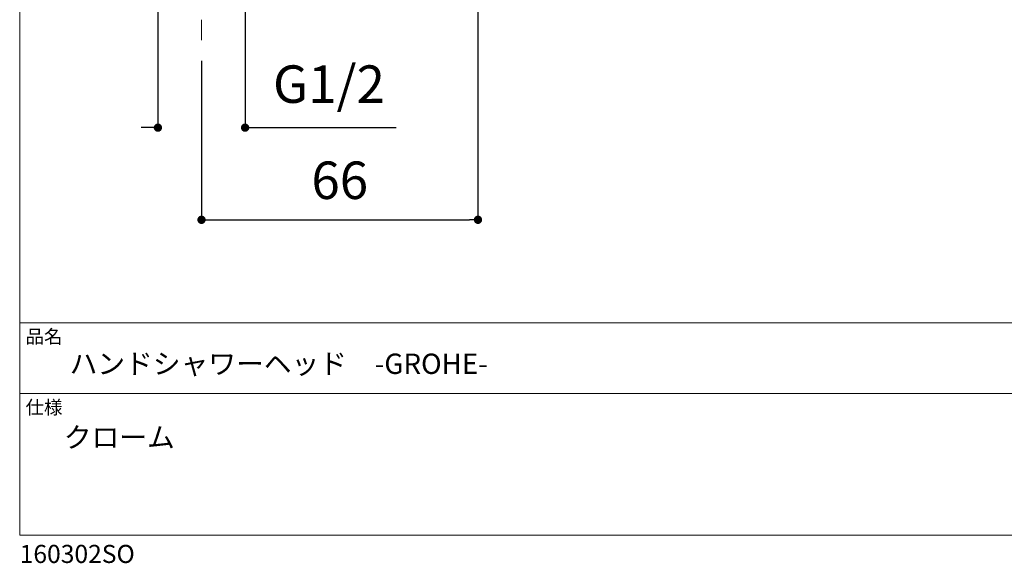
# Model space of a CAD drawing. Units: millimetres. Extents: x 14 to 404, y 13 to 579.
# Drawn here: x 14 to 251, y 13 to 143 of the extents above; entities that cross this region are included whole.
import ezdxf

# ---------------------------------------------------------------- set-up
doc = ezdxf.new("R2010")
doc.units = ezdxf.units.MM
doc.header["$LTSCALE"] = 50.8
doc.header["$PDMODE"] = 1
doc.header["$PDSIZE"] = -2
for name, color, linetype, lineweight in [('DIM', 7, 'Continuous', 13), ('MODEL', 7, 'Continuous', 20), ('TEMPLATE', 7, 'Continuous', 20)]:
    doc.layers.add(name, color=color, linetype=linetype, lineweight=lineweight)
doc.styles.add('ＭＳ ゴシック', font='msgothic.ttc', dxfattribs={"bigfont": 'ＭＳ ゴシック'})
doc.dimstyles.new('tfrom線あり', dxfattribs={"dimtxt": 6, "dimasz": 2, "dimexe": 0, "dimexo": 5, "dimgap": 5, "dimtad": 1, "dimdec": 0, "dimzin": 11, "dimdsep": 46, "dimtxsty": 'ＭＳ ゴシック', "dimblk": 'DOT', "dimcen": 0, "dimazin": 0, "dimtfac": 1, "dimtdec": 1, "dimtix": 1, "dimtofl": 0, "dimtmove": 0, "dimatfit": 0, "dimldrblk": 'DOT', "dimfxl": 1, "dimfrac": 2, "dimtolj": 1, "dimtzin": 11, "dimarcsym": 0})

# ---------------------------------------------------------------- blocks, each defined once
blk = doc.blocks.new('_DOT')
at = {"color": 0, "linetype": 'ByBlock', "lineweight": -2}
blk.add_line((-0.5, 0), (-1, 0), dxfattribs=at)
at = {"color": 0, "linetype": 'ByBlock', "lineweight": -2, "const_width": 0.5}
blk.add_lwpolyline([(-0.25, 0, 1), (0.25, 0, 1)], format="xyb", close=True, dxfattribs=at)
blk = doc.blocks.new('*D18')
at = {"layer": 'Defpoints', "color": 0}
for p in [(47.66, 150.17), (68.62, 150.17), (68.62, 117.32)]:
    blk.add_point(p, dxfattribs=at)
at = {"layer": 'DIM', "color": 0, "lineweight": -2}
for p, q in [((47.66, 145.17), (47.66, 117.32)), ((68.62, 145.17), (68.62, 117.32)), ((45.66, 117.32), (43.66, 117.32)), ((68.62, 117.32), (104.91, 117.32)), ((70.62, 117.32), (72.62, 117.32))]:
    blk.add_line(p, q, dxfattribs=at)
at = {"layer": 'DIM', "color": 0, "lineweight": -2, "xscale": 2, "yscale": 2, "zscale": 2}
for p, rotation in [((47.66, 117.32), 359.9999997812615), ((68.62, 117.32), 179.9999997812616)]:
    blk.add_blockref('_DOT', p, dxfattribs=dict(at, rotation=rotation))
at = {"layer": 'DIM', "color": 0, "insert": (88.77, 127.78), "char_height": 9, "attachment_point": 5, "rotation": 360, "style": 'ＭＳ ゴシック'}
blk.add_mtext('\\A1;\\A1;G1/2 {}', dxfattribs=at)
blk = doc.blocks.new('*D19')
at = {"layer": 'Defpoints', "color": 0}
for p in [(124.59, 306.73), (58.14, 138.35), (124.59, 95.18)]:
    blk.add_point(p, dxfattribs=at)
at = {"layer": 'DIM', "color": 0, "lineweight": -2}
for p, q in [((124.59, 301.73), (124.59, 95.18)), ((58.14, 133.35), (58.14, 95.18)), ((60.14, 95.18), (122.59, 95.18))]:
    blk.add_line(p, q, dxfattribs=at)
at = {"layer": 'DIM', "color": 0, "lineweight": -2, "xscale": 2, "yscale": 2, "zscale": 2, "rotation": 180}
blk.add_blockref('_DOT', (58.14, 95.18), dxfattribs=at)
at = {"layer": 'DIM', "color": 0, "lineweight": -2, "xscale": 2, "yscale": 2, "zscale": 2}
blk.add_blockref('_DOT', (124.59, 95.18), dxfattribs=at)
at = {"layer": 'DIM', "color": 0, "insert": (91.37, 104.68), "char_height": 9, "attachment_point": 5, "style": 'ＭＳ ゴシック'}
blk.add_mtext('\\A1;\\A1;66', dxfattribs=at)

msp = doc.modelspace()

# ---------------------------------------------------------------- linework, layer by layer
at = {"layer": 'MODEL', "color": 7, "linetype": 'Continuous'}
msp.add_line((58.14, 143.26), (58.14, 138.35), dxfattribs=at)
at = {"layer": 'TEMPLATE'}
for p, q in [((404.44, 70.43), (14.44, 70.43)), ((404.44, 53.43), (14.44, 53.43))]:
    msp.add_line(p, q, dxfattribs=at)
at = {"layer": 'TEMPLATE', "flags": 128}
msp.add_lwpolyline([(404.44, 579.43), (14.44, 579.43), (14.44, 19.43), (404.44, 19.43), (404.44, 579.43)], dxfattribs=at)

# ---------------------------------------------------------------- texts
at = {"layer": 'TEMPLATE', "attachment_point": 1, "line_spacing_factor": 0.782827, "style": 'ＭＳ ゴシック'}
for s, insert, char_height in [('品名', (15.84, 68.75), 3.258), ('{ハンドシャワーヘッド\u3000-GROHE-}', (26.44, 63.03), 4.8865), ('仕様', (15.84, 51.75), 3.258), ('{クローム}', (25.05, 45.36), 4.887), ('{160302SO}', (14.44, 17.06), 4.344)]:
    msp.add_mtext(s, dxfattribs=dict(at, insert=insert, char_height=char_height))

# ---------------------------------------------------------------- dimensions: what is measured, and where the dimension line sits
at = {"layer": 'DIM'}
dim = msp.add_linear_dim(base=(124.59, 95.18), p1=(58.14, 138.35), p2=(124.59, 306.73), text='\\A1;<>', dimstyle='tfrom線あり', override={"dimtxt": 9, "dimpost": '<>'}, dxfattribs=at)
dim.commit()
dim.dimension.update_dxf_attribs({"geometry": '*D19', "text_midpoint": (91.37, 95.18), "dimtype": 160})
dim = msp.add_linear_dim(base=(68.62, 117.32), p1=(47.66, 150.17), p2=(68.62, 150.17), angle=360, text='\\A1;G1/2 {}', dimstyle='tfrom線あり', override={"dimtxt": 9, "dimpost": '<>'}, dxfattribs=at)
dim.commit()
dim.dimension.update_dxf_attribs({"geometry": '*D18', "text_midpoint": (88.77, 117.32), "dimtype": 161})

doc.saveas('drawing.dxf')
